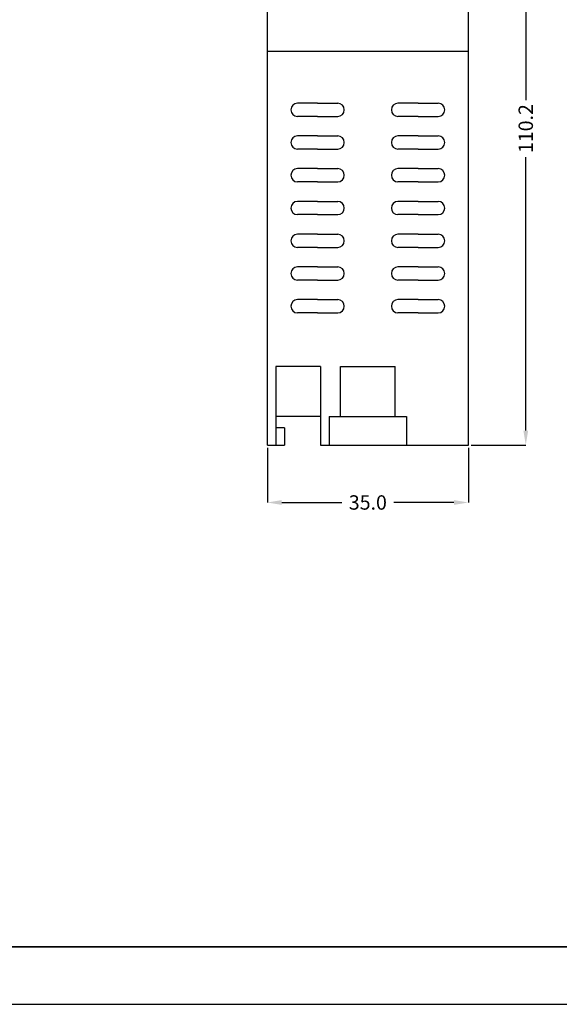
# Model space of a CAD drawing. Units: millimetres. Extents: x 0 to 420, y 0 to 297.
# Drawn here: x 118 to 212, y 0 to 171 of the extents above; entities that cross this region are included whole.
import ezdxf

# ---------------------------------------------------------------- set-up
doc = ezdxf.new("R2010")
doc.units = ezdxf.units.MM
doc.layers.add('DIMENSION', color=3, linetype='Continuous', lineweight=25)
doc.styles.get("Standard").update_dxf_attribs({"font": 'txt.shx'})
doc.dimstyles.get("Standard").update_dxf_attribs({"dimscale": 100, "dimtxt": 2.5, "dimasz": 2.5, "dimexe": 0, "dimexo": 0.5, "dimgap": 1, "dimtad": 0, "dimtoh": 1, "dimdec": 4, "dimzin": 0, "dimdsep": 46, "dimtxsty": 'Standard', "dimcen": 2.5, "dimadec": 0, "dimazin": 0, "dimtfac": 1, "dimtdec": 4, "dimtofl": 0, "dimtmove": 0, "dimatfit": 3, "dimfxl": 0, "dimtolj": 1, "dimtzin": 0, "dimarcsym": 0})

# ---------------------------------------------------------------- blocks, each defined once
blk = doc.blocks.new('*D10')
at = {"layer": 'Defpoints', "color": 0}
for p in [(161.17, 97.34), (196.17, 97.34), (196.17, 87.34)]:
    blk.add_point(p, dxfattribs=at)
at = {"layer": 'DIMENSION', "color": 0, "lineweight": -2}
for p, q in [((161.17, 96.84), (161.17, 87.34)), ((196.17, 96.84), (196.17, 87.34)), ((163.67, 87.34), (174.13, 87.34)), ((193.67, 87.34), (183.21, 87.34))]:
    blk.add_line(p, q, dxfattribs=at)
at = {"layer": 'DIMENSION', "color": 0}
for points in [[(163.67, 87.75), (163.67, 86.92), (161.17, 87.34)], [(193.67, 86.92), (193.67, 87.75), (196.17, 87.34)]]:
    blk.add_solid(points, dxfattribs=at)
at = {"layer": 'DIMENSION', "color": 0, "insert": (178.67, 87.34), "char_height": 2.5, "attachment_point": 5}
blk.add_mtext('\\A1;35.0', dxfattribs=at)
blk = doc.blocks.new('*D13')
at = {"layer": 'Defpoints', "color": 0}
for p in [(196.17, 207.49), (196.17, 97.34), (206.17, 97.34)]:
    blk.add_point(p, dxfattribs=at)
at = {"layer": 'DIMENSION', "color": 0, "lineweight": -2}
for p, q in [((196.67, 207.49), (206.17, 207.49)), ((206.17, 204.99), (206.17, 157.37)), ((206.17, 99.84), (206.17, 147.45)), ((196.67, 97.34), (206.17, 97.34))]:
    blk.add_line(p, q, dxfattribs=at)
at = {"layer": 'DIMENSION', "color": 0}
for points in [[(206.59, 204.99), (205.76, 204.99), (206.17, 207.49)], [(205.76, 99.84), (206.59, 99.84), (206.17, 97.34)]]:
    blk.add_solid(points, dxfattribs=at)
at = {"layer": 'DIMENSION', "color": 0, "insert": (206.17, 152.41), "char_height": 2.5, "attachment_point": 5, "rotation": 90}
blk.add_mtext('\\A1;110.2', dxfattribs=at)

msp = doc.modelspace()

# ---------------------------------------------------------------- linework, layer by layer
for p, q in [((161.17, 97.33), (161.17, 207.49)), ((196.17, 97.33), (196.17, 207.49)), ((178.67, 165.84), (161.17, 165.84)), ((196.17, 165.84), (178.67, 165.84)), ((169.92, 156.84), (166.42, 156.84)), ((169.92, 156.84), (173.42, 156.84)), ((187.42, 156.84), (183.92, 156.84)), ((187.42, 156.84), (190.92, 156.84)), ((169.92, 154.54), (166.42, 154.54)), ((169.92, 154.54), (173.42, 154.54)), ((187.42, 154.54), (183.92, 154.54)), ((187.42, 154.54), (190.92, 154.54)), ((169.92, 151.14), (166.42, 151.14)), ((169.92, 151.14), (173.42, 151.14)), ((187.42, 151.14), (183.92, 151.14)), ((187.42, 151.14), (190.92, 151.14)), ((169.92, 148.84), (166.42, 148.84)), ((169.92, 148.84), (173.42, 148.84)), ((187.42, 148.84), (183.92, 148.84)), ((187.42, 148.84), (190.92, 148.84)), ((169.92, 145.44), (166.42, 145.44)), ((169.92, 145.44), (173.42, 145.44)), ((187.42, 145.44), (183.92, 145.44)), ((187.42, 145.44), (190.92, 145.44)), ((169.92, 143.14), (166.42, 143.14)), ((169.92, 143.14), (173.42, 143.14)), ((187.42, 143.14), (183.92, 143.14)), ((187.42, 143.14), (190.92, 143.14)), ((169.92, 139.74), (166.42, 139.74)), ((169.92, 139.74), (173.42, 139.74)), ((187.42, 139.74), (183.92, 139.74)), ((187.42, 139.74), (190.92, 139.74)), ((169.92, 137.44), (166.42, 137.44)), ((169.92, 137.44), (173.42, 137.44)), ((187.42, 137.44), (183.92, 137.44)), ((187.42, 137.44), (190.92, 137.44)), ((169.92, 134.04), (166.42, 134.04)), ((169.92, 134.04), (173.42, 134.04)), ((187.42, 134.04), (183.92, 134.04)), ((187.42, 134.04), (190.92, 134.04)), ((169.92, 131.74), (166.42, 131.74)), ((169.92, 131.74), (173.42, 131.74)), ((187.42, 131.74), (183.92, 131.74)), ((187.42, 131.74), (190.92, 131.74)), ((169.92, 128.34), (166.42, 128.34)), ((169.92, 128.34), (173.42, 128.34)), ((187.42, 128.34), (183.92, 128.34)), ((187.42, 128.34), (190.92, 128.34)), ((169.92, 126.04), (166.42, 126.04)), ((169.92, 126.04), (173.42, 126.04)), ((187.42, 126.04), (183.92, 126.04)), ((187.42, 126.04), (190.92, 126.04)), ((169.92, 122.64), (166.42, 122.64)), ((169.92, 122.64), (173.42, 122.64)), ((187.42, 122.64), (183.92, 122.64)), ((187.42, 122.64), (190.92, 122.64)), ((169.92, 120.33), (166.42, 120.33)), ((169.92, 120.33), (173.42, 120.33)), ((187.42, 120.33), (183.92, 120.33)), ((187.42, 120.33), (190.92, 120.33)), ((170.42, 111.03), (162.67, 111.03)), ((162.67, 111.03), (162.67, 97.33)), ((170.42, 111.03), (170.42, 97.33)), ((173.92, 102.33), (173.92, 111.03)), ((173.92, 111.03), (183.42, 111.03)), ((183.42, 102.33), (183.42, 111.03)), ((170.42, 102.33), (162.67, 102.33)), ((171.92, 102.33), (171.92, 97.33)), ((171.92, 102.33), (173.92, 102.33)), ((173.92, 102.33), (183.42, 102.33)), ((183.42, 102.33), (185.42, 102.33)), ((185.42, 102.33), (185.42, 97.33)), ((164.17, 100.33), (162.67, 100.33)), ((164.17, 100.33), (164.17, 97.33)), ((161.17, 97.33), (162.67, 97.33)), ((162.67, 97.33), (164.17, 97.33)), ((170.42, 97.33), (171.92, 97.33)), ((171.92, 97.33), (185.42, 97.33)), ((185.42, 97.33), (196.17, 97.33)), ((0, 0), (420, 0))]:
    msp.add_line(p, q)
at = {"lineweight": 35}
msp.add_line((10, 10), (410, 10), dxfattribs=at)
for centre, start, end in [((166.42, 155.69), 90, 270), ((173.42, 155.69), 270, 90), ((183.92, 155.69), 90, 270), ((190.92, 155.69), 270, 90), ((166.42, 149.99), 90, 270), ((173.42, 149.99), 270, 90), ((183.92, 149.99), 90, 270), ((190.92, 149.99), 270, 90), ((166.42, 144.29), 90, 270), ((173.42, 144.29), 270, 90), ((183.92, 144.29), 90, 270), ((190.92, 144.29), 270, 90), ((166.42, 138.59), 90, 270), ((173.42, 138.59), 270, 90), ((183.92, 138.59), 90, 270), ((190.92, 138.59), 270, 90), ((166.42, 132.89), 90, 270), ((173.42, 132.89), 270, 90), ((183.92, 132.89), 90, 270), ((190.92, 132.89), 270, 90), ((166.42, 127.19), 90, 270), ((173.42, 127.19), 270, 90), ((183.92, 127.19), 90, 270), ((190.92, 127.19), 270, 90), ((166.42, 121.49), 90, 270), ((173.42, 121.49), 270, 90), ((183.92, 121.49), 90, 270), ((190.92, 121.49), 270, 90)]:
    msp.add_arc(centre, 1.15, start, end)

# ---------------------------------------------------------------- dimensions: what is measured, and where the dimension line sits
at = {"layer": 'DIMENSION'}
dim = msp.add_linear_dim(base=(206.1725, 97.335), p1=(196.1725, 207.485), p2=(196.1725, 97.335), angle=90, dimstyle='Standard', override={"dimscale": 1, "dimdec": 1, "dimlfac": 1, "dimtxsty": 'Standard', "dimsah": 1, "dimtolj": 1}, dxfattribs=at)
dim.commit()
dim.dimension.update_dxf_attribs({"geometry": '*D13', "text_midpoint": (206.1725, 152.41)})
dim = msp.add_linear_dim(base=(196.17, 87.34), p1=(161.17, 97.33), p2=(196.17, 97.33), dimstyle='Standard', override={"dimscale": 1, "dimdec": 1, "dimlfac": 1, "dimtxsty": 'Standard', "dimsah": 1, "dimtolj": 1}, dxfattribs=at)
dim.commit()
dim.dimension.update_dxf_attribs({"geometry": '*D10', "text_midpoint": (178.67, 87.34)})

doc.saveas('drawing.dxf')
